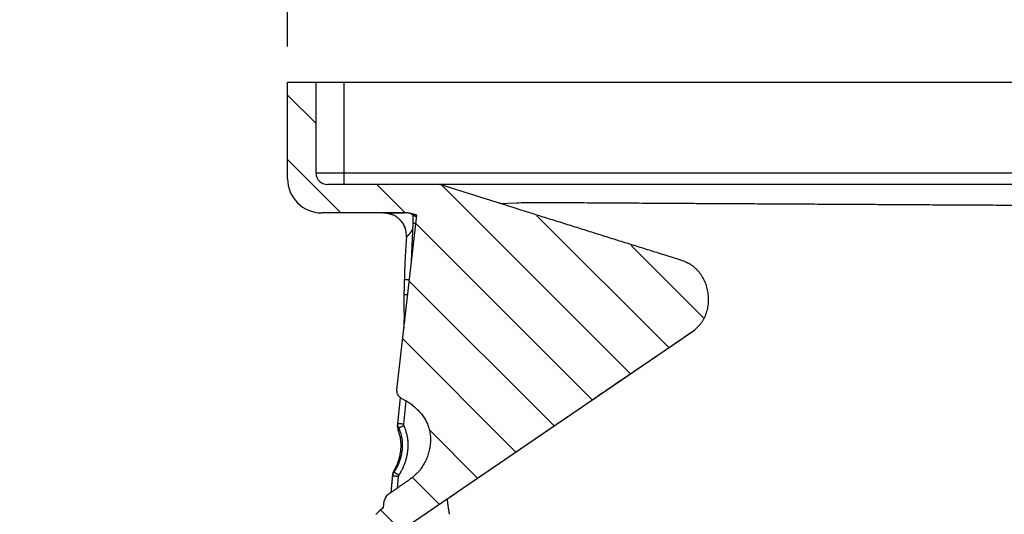
# Model space of a CAD drawing. Extents: x 22 to 2486, y 34 to 1748.
# Drawn here: x 161 to 334, y 1259 to 1346 of the extents above; entities that cross this region are included whole.
import ezdxf

# ---------------------------------------------------------------- set-up
doc = ezdxf.new("R2010")
doc.units = 0
doc.header["$LTSCALE"] = 6
doc.layers.get('Defpoints').update_dxf_attribs({"linetype": 'CONTINUOUS'})
doc.layers.add('AM_5', color=3, linetype='CONTINUOUS', lineweight=25)
for name, color, linetype in [('SCHRAFF', 6, 'CONTINUOUS'), ('SKIZZE', 1, 'CONTINUOUS'), ('V0L1', 7, 'CONTINUOUS')]:
    doc.layers.add(name, color=color, linetype=linetype)
doc.styles.add('BEMSTIL', font='simplex.shx', dxfattribs={"width": 0.8})
doc.dimstyles.new('BEMASS', dxfattribs={"dimscale": 10, "dimtxt": 3.5, "dimasz": 3.5, "dimexe": 1.25, "dimexo": 0.625, "dimtad": 1, "dimtxsty": 'BEMSTIL', "dimcen": 3, "dimclrd": 3, "dimclre": 3, "dimclrt": 3, "dimadec": 0, "dimazin": 0, "dimtfac": 0.875, "dimtmove": 0, "dimatfit": 3, "dimfxl": 1, "dimtolj": 1, "dimlwd": -1, "dimlwe": -1, "dimarcsym": 0})

# ---------------------------------------------------------------- blocks, each defined once
blk = doc.blocks.new('*X13')
at = {"layer": 'V0L1', "color": 7, "linetype": 'Continuous'}
for p, q in [((-524.73073, -151.37835), (-511.89626, -138.54388)), ((-529.96023, -167.92156), (-506.78449, -144.74582)), ((-535.3395, -184.61454), (-502.19506, -151.47009)), ((-528.617, -189.20575), (-497.60562, -158.19436)), ((-518.46049, -190.36294), (-493.01618, -164.91864)), ((-508.30397, -191.52013), (-488.42675, -171.64291)), ((-492.30534, -186.83521), (-483.83731, -178.36718)), ((-483.95783, -189.80141), (-479.24787, -185.09145)), ((-535.4851, -196.07385), (-530.48495, -191.07369)), ((-478.24327, -195.40056), (-474.65844, -191.81572)), ((-539.8524, -211.75485), (-530.4851, -202.38755)), ((-551.16611, -211.75485), (-546.16614, -206.75489))]:
    blk.add_line(p, q, dxfattribs=at)
blk = doc.blocks.new('*D18')
at = {"layer": 'AM_5', "color": 3, "transparency": 16777216}
for p, q in [((208.41, 1340.82), (208.41, 1467.07)), ((636.92, 1340.82), (636.92, 1467.07)), ((243.41, 1454.57), (601.92, 1454.57))]:
    blk.add_line(p, q, dxfattribs=at)
for points in [[(243.41, 1460.41), (243.41, 1448.74), (208.41, 1454.57)], [(601.92, 1460.41), (601.92, 1448.74), (636.92, 1454.57)]]:
    blk.add_solid(points, dxfattribs=at)
at = {"layer": 'Defpoints', "color": 0, "transparency": 16777216}
for p in [(636.92, 1454.57), (208.41, 1334.57), (636.92, 1334.57)]:
    blk.add_point(p, dxfattribs=at)
at = {"layer": 'AM_5', "color": 3, "transparency": 16777216, "insert": (422.66, 1481.66), "char_height": 35, "attachment_point": 5, "style": 'BEMSTIL'}
blk.add_mtext('\\A1;428,5', dxfattribs=at)

msp = doc.modelspace()

# ---------------------------------------------------------------- linework, layer by layer
at = {"layer": 'SKIZZE'}
for p, q in [((208.41, 1317.57), (208.41, 1334.57)), ((208.41, 1334.57), (213.41, 1334.57)), ((213.41, 1318.57), (213.41, 1334.57)), ((213.41, 1334.57), (218.33, 1334.57)), ((218.33, 1334.57), (631.02, 1334.57)), ((218.33, 1318.57), (218.33, 1334.57)), ((631.02, 1318.57), (218.33, 1318.57)), ((234.42, 1316.57), (215.41, 1316.57)), ((229.06, 1311.57), (214.41, 1311.57)), ((227.63, 1280.46), (231.13, 1311.14)), ((230.46, 1309.73), (230.51, 1311.17)), ((230.21, 1303.09), (230.46, 1309.73)), ((227.97, 1255.49), (279.62, 1290.73)), ((227.81, 1274.52), (228.26, 1279.06)), ((229.2, 1278.54), (228.79, 1274.42)), ((227.76, 1274.06), (227.81, 1274.52)), ((226.61, 1262.36), (226.93, 1265.67)), ((226.61, 1262.4), (226.9, 1265.31)), ((227.87, 1265.2), (227.67, 1263.15)), ((225.26, 1259.69), (225.41, 1260.94))]:
    msp.add_line(p, q, dxfattribs=at)
for points in [[(508.5, 1316.57, 0), (505.37, 1316.57)], [(517.92, 1316.57, 0), (514.78, 1316.57)], [(536.75, 1316.57, 0), (533.61, 1316.57)], [(335.93, 1316.57), (332.79, 1316.57), (329.65, 1316.57), (326.51, 1316.57), (323.38, 1316.57), (320.24, 1316.57), (317.1, 1316.57), (313.96, 1316.57), (310.83, 1316.57), (307.69, 1316.57), (304.55, 1316.57), (301.42, 1316.57), (298.28, 1316.57), (295.14, 1316.57), (292, 1316.57), (288.87, 1316.57), (285.73, 1316.57), (282.59, 1316.57), (279.46, 1316.57), (276.32, 1316.57), (273.18, 1316.57), (270.04, 1316.57), (266.91, 1316.57, 0), (263.77, 1316.57), (260.63, 1316.57, 0), (257.5, 1316.57, 0), (254.37, 1316.57, 0), (251.25, 1316.57, 0), (248.34, 1316.57, 0), (245.74, 1316.57, 0), (242.84, 1316.57, -0.000001), (239.03, 1316.57, -0.000001), (234.42, 1316.57, 0)], [(571.27, 1316.57, 0), (568.14, 1316.57)], [(577.55, 1316.57, 0), (574.41, 1316.57)], [(599.52, 1316.57, 0), (596.39, 1316.57)], [(615.22, 1316.57, 0), (612.08, 1316.57, 0), (608.94, 1316.57, 0), (605.8, 1316.57)], [(631.8, 1146.1, -0.000001), (631.8, 1150.84, 0), (631.81, 1155.58, 0), (631.81, 1160.32, 0.000001), (631.81, 1165.06, 0.000002)], [(419.99, 778.45, 0), (423.19, 774.76, -0.000044)], [(245.69, 1313.24), (248.68, 1313.35, -0.00474), (251.91, 1313.41, -0.005077), (255.36, 1313.4, -0.003487), (259.07, 1313.37, -0.000203), (263.07, 1313.35, 0.000686), (267.17, 1313.32, 0.000028), (271.24, 1313.3, -0.000179), (275.27, 1313.28, -0.000014), (279.31, 1313.25, 0.000042), (283.37, 1313.23, 0.000003), (287.42, 1313.21, -0.00001), (291.46, 1313.18, 0.000003), (295.51, 1313.16, 0.000008), (299.56, 1313.14, 0.000007), (303.61, 1313.11, 0.000008), (307.66, 1313.09, 0.000011), (311.71, 1313.07, 0.000013), (315.75, 1313.04, 0.000014), (319.8, 1313.02, 0.000016), (323.85, 1313, 0.000018), (327.9, 1312.98, 0.000017), (331.95, 1312.96, 0.000015), (335.99, 1312.93, 0.000014), (340.04, 1312.91, 0.000014), (344.09, 1312.89, 0.000015), (348.14, 1312.87, 0.000015), (352.19, 1312.85, 0.000015), (356.24, 1312.83, 0.000015)], [(218.33, 1318.57), (217.72, 1318.57), (217.12, 1318.57), (216.51, 1318.57), (215.92, 1318.57), (215.35, 1318.57), (214.85, 1318.57), (214.42, 1318.57), (214.04, 1318.57), (213.71, 1318.57), (213.41, 1318.57, 0)], [(218.36, 1316.57), (218.36, 1316.59, -0.193024), (218.35, 1316.63, -0.014962), (218.35, 1316.71, -0.005769), (218.34, 1316.83, -0.003604), (218.34, 1316.99, -0.001756), (218.34, 1317.16, -0.0007), (218.33, 1317.34, -0.001421), (218.33, 1317.6, -0.001655), (218.33, 1318.01, -0.000723), (218.33, 1318.57, -0.000363)], [(277.56, 1303.26), (274.95, 1304.07, -0.000047), (272.34, 1304.89, -0.000047), (269.73, 1305.7, -0.000047), (267.11, 1306.52, -0.000047), (264.5, 1307.34, -0.000045), (261.89, 1308.16, -0.000042), (259.3, 1308.97, -0.000046), (256.66, 1309.8, -0.000053), (253.97, 1310.64, -0.00004), (251.44, 1311.43, -0.000015), (249.15, 1312.15, -0.000054), (246.22, 1313.08, -0.000091), (241.69, 1314.5, -0.000044), (235.77, 1316.36, -0.000024)], [(225.3, 1311.57), (225.5, 1311.57, -0.000018), (225.7, 1311.57, -0.000027), (225.89, 1311.57, -0.000023), (226.06, 1311.57, -0.000002), (226.22, 1311.57, 0.000007), (226.37, 1311.57, 0.000001), (226.52, 1311.57, -0.000002), (226.65, 1311.57, 0), (226.77, 1311.57, 0.000001), (226.89, 1311.57, 0), (226.99, 1311.57, 0), (227.09, 1311.57), (227.18, 1311.57, 0), (227.27, 1311.57, 0), (227.35, 1311.57), (227.42, 1311.57, 0), (227.5, 1311.57, 0), (227.56, 1311.57, 0), (227.62, 1311.57, 0), (227.68, 1311.57, 0), (227.74, 1311.57, 0), (227.79, 1311.57, 0), (227.84, 1311.57, 0), (227.89, 1311.57, 0), (227.93, 1311.57, 0), (227.97, 1311.57, 0), (228.01, 1311.57, 0), (228.05, 1311.57, 0), (228.08, 1311.57, 0), (228.12, 1311.57, 0), (228.15, 1311.57, 0), (228.18, 1311.57, 0), (228.21, 1311.57, 0), (228.24, 1311.57, 0), (228.27, 1311.57, 0), (228.29, 1311.57, 0), (228.32, 1311.57, 0), (228.34, 1311.57, 0), (228.36, 1311.57, 0), (228.38, 1311.57, 0), (228.4, 1311.57, 0), (228.42, 1311.57, 0), (228.44, 1311.57, 0), (228.46, 1311.57, 0), (228.48, 1311.57, 0), (228.5, 1311.57, 0), (228.51, 1311.57, 0), (228.53, 1311.57, 0), (228.55, 1311.57, 0), (228.56, 1311.57, 0), (228.57, 1311.57, 0), (228.59, 1311.57, 0), (228.6, 1311.57, 0), (228.62, 1311.57, 0), (228.63, 1311.57, 0), (228.64, 1311.57, 0), (228.65, 1311.57, 0), (228.66, 1311.57, 0), (228.67, 1311.57, 0), (228.68, 1311.57, 0), (228.7, 1311.57, 0), (228.71, 1311.57, 0), (228.71, 1311.57, 0), (228.72, 1311.57, 0), (228.73, 1311.57, 0), (228.74, 1311.57, 0), (228.75, 1311.57, 0), (228.76, 1311.57, 0), (228.77, 1311.57, 0), (228.78, 1311.57, 0), (228.78, 1311.57, 0), (228.79, 1311.57, 0), (228.8, 1311.57, 0), (228.81, 1311.57, 0), (228.81, 1311.57, 0), (228.82, 1311.57, 0), (228.83, 1311.57, 0), (228.83, 1311.57, 0), (228.84, 1311.57, 0), (228.84, 1311.57, 0), (228.85, 1311.57, 0), (228.86, 1311.57, 0), (228.86, 1311.57, 0), (228.87, 1311.57, 0), (228.87, 1311.57, 0), (228.88, 1311.57, 0), (228.88, 1311.57, 0), (228.89, 1311.57, 0.000001), (228.89, 1311.57, 0), (228.9, 1311.57, -0.000002), (228.9, 1311.57, 0.000001), (228.91, 1311.57, 0.000009), (228.91, 1311.57, 0.000017), (228.91, 1311.57, 0.000026), (228.92, 1311.57, 0.00005), (228.92, 1311.57, 0.00009), (228.93, 1311.57, 0.000073), (228.93, 1311.57, 0.000002), (228.93, 1311.57, 0.000154), (228.94, 1311.57, 0.000357), (228.94, 1311.57, 0.000194), (228.95, 1311.57, 0.000103)], [(229.29, 1307.31), (229.3, 1307.54, 0.01487), (229.29, 1307.77, 0.015057), (229.27, 1308.01, 0.014924), (229.24, 1308.24, 0.014675), (229.2, 1308.47, 0.014569), (229.14, 1308.7, 0.014526), (229.06, 1308.92, 0.014552), (228.98, 1309.14, 0.014669), (228.88, 1309.35, 0.014697), (228.77, 1309.56, 0.014618), (228.65, 1309.76, 0.014565), (228.52, 1309.95, 0.014517), (228.37, 1310.13, 0.014472), (228.22, 1310.31, 0.014431), (228.05, 1310.47, 0.014572), (227.88, 1310.63, 0.014884), (227.69, 1310.78, 0.01455), (227.5, 1310.91, 0.013723), (227.31, 1311.03, 0.015002), (227.1, 1311.14, 0.017598), (226.88, 1311.24, 0.013371), (226.67, 1311.33, 0.004624), (226.48, 1311.4, 0.018617), (226.22, 1311.46, 0.032685), (225.82, 1311.52, 0.016061), (225.3, 1311.57, 0.008416)], [(225.47, 1311.57), (225.48, 1311.57, 0.042822), (225.49, 1311.57, 0.00607), (225.5, 1311.57, 0.001473), (225.53, 1311.57, -0.000753), (225.55, 1311.57, -0.001424), (225.59, 1311.56, -0.001781), (225.62, 1311.56, -0.002009), (225.67, 1311.56, -0.002358), (225.71, 1311.55, -0.002543), (225.76, 1311.55, -0.002804), (225.81, 1311.54, -0.003072), (225.87, 1311.53, -0.003482), (225.92, 1311.52, -0.003464), (225.98, 1311.51, -0.003253), (226.04, 1311.5, -0.004029), (226.11, 1311.49, -0.005485), (226.18, 1311.47, -0.003825), (226.25, 1311.45, -0.0004), (226.31, 1311.44, -0.006562), (226.4, 1311.41, -0.011866), (226.53, 1311.37, -0.005314), (226.71, 1311.31, -0.002577)], [(230.15, 1311.42), (230.06, 1311.45, 0.005807), (229.97, 1311.47, 0.005307), (229.88, 1311.49, 0.005814), (229.79, 1311.5, 0.006969), (229.7, 1311.52, 0.005313), (229.61, 1311.53, 0.001854), (229.53, 1311.55, 0.007457), (229.43, 1311.56, 0.012833), (229.27, 1311.56, 0.006293), (229.06, 1311.57, 0.003335)], [(230.15, 1311.42), (230.15, 1311.42, 0.426846), (230.15, 1311.42, 0.005324), (230.15, 1311.42, 0.001206), (230.15, 1311.42, -0.000209), (230.15, 1311.42, -0.000561), (230.16, 1311.42, -0.000691), (230.16, 1311.42, -0.000733), (230.16, 1311.42, -0.000803), (230.16, 1311.41, -0.000795), (230.16, 1311.41, -0.000803), (230.17, 1311.41, -0.000802), (230.17, 1311.41, -0.000844), (230.17, 1311.41, -0.000768), (230.18, 1311.4, -0.000646), (230.18, 1311.4, -0.000519), (230.19, 1311.4, -0.000389), (230.19, 1311.39, -0.000811), (230.2, 1311.39, -0.001717), (230.2, 1311.39, -0.002195), (230.21, 1311.38, -0.002548), (230.22, 1311.38, -0.0027), (230.23, 1311.37, -0.002861), (230.23, 1311.36, -0.0029), (230.24, 1311.36, -0.00299), (230.25, 1311.35, -0.002841), (230.26, 1311.34, -0.002642), (230.27, 1311.33, -0.002758), (230.29, 1311.32, -0.003183), (230.3, 1311.31, -0.003219), (230.31, 1311.3, -0.003238), (230.32, 1311.29, -0.005501), (230.34, 1311.27, -0.008853), (230.36, 1311.25, -0.004286), (230.37, 1311.24, 0.004912), (230.39, 1311.22, -0.010371), (230.41, 1311.19, -0.021895), (230.45, 1311.14, -0.007848), (230.51, 1311.06, -0.003176)], [(231.13, 1311.14), (231.07, 1311.16, -0.000002), (231.01, 1311.18, -0.000002), (230.94, 1311.2, -0.000002), (230.88, 1311.21, -0.000002), (230.82, 1311.23, -0.000002), (230.76, 1311.25, -0.000002), (230.7, 1311.27, -0.000002), (230.64, 1311.28, -0.000003), (230.58, 1311.3, -0.000003), (230.52, 1311.32, -0.000001), (230.46, 1311.33, -0.000004), (230.39, 1311.35, -0.000008), (230.29, 1311.38, -0.000004), (230.15, 1311.42, -0.000002)], [(230.51, 1311.17), (230.51, 1311.17, -0.652255), (230.52, 1311.16, -0.01873), (230.52, 1311.16, -0.005098), (230.54, 1311.15, -0.001749), (230.55, 1311.15, -0.000607), (230.57, 1311.14, -0.000073), (230.6, 1311.13, 0.000234), (230.62, 1311.12, 0.000494), (230.65, 1311.1, 0.000653), (230.68, 1311.09, 0.000841), (230.71, 1311.08, 0.000918), (230.75, 1311.06, 0.000864), (230.79, 1311.04, 0.000657), (230.82, 1311.03, 0.000551), (230.86, 1311.01, 0.000069), (230.91, 1310.99, -0.000647), (230.99, 1310.96, -0.000317), (231.1, 1310.91, -0.00012)], [(227.99, 1310.46), (228.06, 1310.41, -0.017182), (228.13, 1310.36, -0.017824), (228.2, 1310.3, -0.016411), (228.26, 1310.24, -0.012915), (228.32, 1310.17, -0.010183), (228.38, 1310.1, -0.007726), (228.44, 1310.03, -0.006361), (228.5, 1309.96, -0.005816), (228.55, 1309.88, -0.005676), (228.6, 1309.8, -0.005731), (228.65, 1309.73, -0.005794), (228.7, 1309.65, -0.00588), (228.75, 1309.57, -0.00571), (228.8, 1309.49, -0.005334), (228.84, 1309.41, -0.005871), (228.88, 1309.32, -0.006978), (228.92, 1309.24, -0.00531), (228.96, 1309.16, -0.001848), (228.99, 1309.08, -0.007453), (229.03, 1308.99, -0.01283), (229.08, 1308.84, -0.006281), (229.14, 1308.64, -0.003328)], [(230.42, 1308.83), (230.4, 1308.79, -0.00302), (230.38, 1308.74, -0.002826), (230.36, 1308.7, -0.002782), (230.34, 1308.66, -0.002902), (230.32, 1308.62, -0.002949), (230.3, 1308.57, -0.002979), (230.27, 1308.53, -0.002996), (230.25, 1308.49, -0.003045), (230.22, 1308.44, -0.003056), (230.19, 1308.4, -0.003073), (230.17, 1308.35, -0.003123), (230.14, 1308.3, -0.003249), (230.11, 1308.26, -0.003275), (230.07, 1308.21, -0.003263), (230.04, 1308.16, -0.003243), (230.01, 1308.11, -0.003246), (229.97, 1308.06, -0.003219), (229.93, 1308.01, -0.003196), (229.9, 1307.96, -0.003217), (229.86, 1307.91, -0.003299), (229.82, 1307.86, -0.003179), (229.78, 1307.81, -0.002948), (229.73, 1307.76, -0.003298), (229.69, 1307.71, -0.004006), (229.64, 1307.66, -0.002948), (229.6, 1307.61, -0.000836), (229.55, 1307.57, -0.004332), (229.5, 1307.51, -0.007478), (229.41, 1307.42, -0.003521), (229.29, 1307.31, -0.001807)], [(230.96, 1309.7), (230.89, 1309.71, -0.000115), (230.81, 1309.71, -0.000123), (230.75, 1309.71, -0.000151), (230.69, 1309.71, -0.000214), (230.63, 1309.72, -0.000224), (230.58, 1309.72, -0.000127), (230.54, 1309.72, -0.000417), (230.51, 1309.72, -0.00141), (230.48, 1309.72, -0.002074), (230.46, 1309.73, -0.00258)], [(229.29, 1307.31), (229.26, 1306.84, 0.000564), (229.23, 1306.37, 0.00056), (229.2, 1305.9, 0.000566), (229.17, 1305.44, 0.000578), (229.14, 1304.97, 0.000563), (229.12, 1304.5, 0.000526), (229.09, 1304.04, 0.000581), (229.07, 1303.57, 0.000694), (229.05, 1303.09, 0.000527), (229.03, 1302.64, 0.000182), (229.01, 1302.24, 0.000744), (228.99, 1301.71, 0.001282), (228.96, 1300.91, 0.000628), (228.93, 1299.85, 0.000333)], [(229.27, 1307.3), (229.27, 1307.3, 0.276135), (229.27, 1307.3, 0.116764), (229.27, 1307.3, 0.04358), (229.28, 1307.3, 0.028312), (229.28, 1307.3, 0.019185), (229.28, 1307.3, 0.011352), (229.28, 1307.3, 0.00753), (229.28, 1307.3, 0.00585), (229.28, 1307.3, 0.004572), (229.28, 1307.3, 0.003498), (229.28, 1307.3, 0.002789), (229.28, 1307.3, 0.002272), (229.28, 1307.31, 0.001854), (229.28, 1307.31, 0.001481), (229.28, 1307.31, 0.001256), (229.28, 1307.31, 0.001038), (229.28, 1307.31, 0.000775), (229.28, 1307.31, 0.000583), (229.28, 1307.31, 0.000479), (229.28, 1307.31, 0.000037), (229.29, 1307.31, -0.000038), (229.29, 1307.31, 0.000029)], [(229.27, 1307.31), (229.27, 1307.31, 0.00008), (229.27, 1307.31, 0.000056), (229.27, 1307.31, 0.00008), (229.27, 1307.31, 0.000155), (229.27, 1307.31, 0.000193), (229.27, 1307.31, 0.000205), (229.27, 1307.31, 0.00029), (229.27, 1307.31, 0.000442), (229.27, 1307.31, 0.000337), (229.27, 1307.31, 0.000039), (229.27, 1307.31, 0.00062), (229.27, 1307.31, 0.001253), (229.27, 1307.3, 0.000619), (229.27, 1307.3, 0.000316)], [(229.28, 1307.31), (229.28, 1307.3, 0.000758), (229.28, 1307.3, 0.000563), (229.28, 1307.29, 0.000754), (229.28, 1307.29, 0.001375), (229.28, 1307.29, 0.001679), (229.28, 1307.28, 0.001779), (229.28, 1307.28, 0.00249), (229.28, 1307.28, 0.003767), (229.28, 1307.27, 0.002881), (229.28, 1307.27, 0.000353), (229.28, 1307.27, 0.005274), (229.28, 1307.26, 0.010666), (229.28, 1307.26, 0.005279), (229.28, 1307.25, 0.0027)], [(279.62, 1290.73), (280.02, 1291.03, 0.019128), (280.39, 1291.36, 0.019728), (280.73, 1291.71, 0.019826), (281.05, 1292.08, 0.019582), (281.33, 1292.48, 0.019449), (281.58, 1292.91, 0.019278), (281.81, 1293.35, 0.018773), (282, 1293.82, 0.01835), (282.15, 1294.29, 0.017994), (282.27, 1294.78, 0.017387), (282.36, 1295.27, 0.016949), (282.41, 1295.77, 0.016535), (282.43, 1296.27, 0.016206), (282.42, 1296.77, 0.015912), (282.38, 1297.27, 0.015801), (282.3, 1297.76, 0.015815), (282.19, 1298.25, 0.015615), (282.06, 1298.73, 0.015351), (281.9, 1299.19, 0.015674), (281.71, 1299.64, 0.016255), (281.49, 1300.07, 0.01611), (281.25, 1300.48, 0.015311), (280.98, 1300.87, 0.01726), (280.69, 1301.24, 0.021205), (280.36, 1301.59, 0.016301), (280.04, 1301.91, 0.005156), (279.73, 1302.18, 0.023784), (279.29, 1302.47, 0.04263), (278.56, 1302.83, 0.020503), (277.56, 1303.26, 0.010523)], [(228.93, 1299.85), (228.92, 1299.69, 0.000196), (228.92, 1299.53, 0.000195), (228.91, 1299.37, 0.000196), (228.91, 1299.2, 0.000201), (228.9, 1299.04, 0.000195), (228.9, 1298.88, 0.000182), (228.9, 1298.72, 0.000201), (228.89, 1298.55, 0.00024), (228.89, 1298.38, 0.000182), (228.88, 1298.23, 0.000062), (228.88, 1298.08, 0.000258), (228.88, 1297.9, 0.000444), (228.87, 1297.62, 0.000217), (228.87, 1297.25, 0.000115)], [(228.93, 1299.85), (229, 1299.85, -0.000003), (229.08, 1299.85, -0.000002), (229.15, 1299.85, -0.000003), (229.23, 1299.85, -0.000003), (229.31, 1299.84, -0.000002), (229.38, 1299.84, -0.000001), (229.45, 1299.84, -0.000003), (229.53, 1299.84, -0.000006), (229.67, 1299.83, -0.000003), (229.84, 1299.83, -0.000001)], [(228.87, 1297.25), (228.86, 1296.95, 0.000761), (228.86, 1296.65, 0.000661), (228.85, 1296.35, 0.000759), (228.85, 1296.05, 0.001075), (228.85, 1295.75, 0.001215), (228.85, 1295.45, 0.001239), (228.85, 1295.15, 0.001629), (228.86, 1294.84, 0.002339), (228.87, 1294.53, 0.001786), (228.87, 1294.24, 0.000298), (228.88, 1293.98, 0.003122), (228.9, 1293.64, 0.006176), (228.94, 1293.12, 0.003062), (229, 1292.44, 0.001577)], [(228.87, 1297.25), (228.92, 1297.25, 0.000005), (228.98, 1297.24, 0.000004), (229.03, 1297.24, 0.000005), (229.09, 1297.24, 0.000006), (229.15, 1297.23, 0.000004), (229.2, 1297.23, 0.000001), (229.25, 1297.23, 0.000006), (229.32, 1297.23, 0.00001), (229.41, 1297.22, 0.000005), (229.54, 1297.21, 0.000003)], [(228.96, 1293.72), (228.94, 1293.56, 0.003536), (228.92, 1293.4, 0.003721), (228.91, 1293.24, 0.003723), (228.9, 1293.09, 0.003468), (228.88, 1292.93, 0.003202), (228.88, 1292.78, 0.002893), (228.87, 1292.63, 0.002863), (228.86, 1292.47, 0.002874), (228.86, 1292.32, 0.002198), (228.86, 1292.17, 0.001248), (228.86, 1292.04, 0.002217), (228.86, 1291.88, 0.002582), (228.86, 1291.62, 0.001196), (228.87, 1291.29, 0.000707)], [(232.67, 1258.66), (232.67, 1258.66, 0.010294), (232.67, 1258.67, 0.001664), (232.68, 1258.67, 0.000443), (232.68, 1258.67, -0.000173), (232.68, 1258.67, -0.000235), (232.68, 1258.67, -0.00016), (232.68, 1258.67, -0.00014), (232.69, 1258.67, -0.000155), (232.69, 1258.68, -0.000152), (232.69, 1258.68, -0.00015), (232.7, 1258.68, -0.000145), (232.7, 1258.68, -0.000146), (232.7, 1258.69, -0.000142), (232.71, 1258.69, -0.000142), (232.72, 1258.7, -0.000138), (232.72, 1258.7, -0.000138), (232.73, 1258.7, -0.000134), (232.74, 1258.71, -0.000133), (232.74, 1258.72, -0.00013), (232.75, 1258.72, -0.000131), (232.76, 1258.73, -0.000128), (232.77, 1258.73, -0.000127), (232.78, 1258.74, -0.000123), (232.79, 1258.75, -0.00012), (232.8, 1258.76, -0.000116), (232.82, 1258.77, -0.000114), (232.83, 1258.77, -0.000113), (232.84, 1258.78, -0.000115), (232.86, 1258.79, -0.000114), (232.87, 1258.8, -0.000114), (232.89, 1258.82, -0.000112), (232.9, 1258.83, -0.000111), (232.92, 1258.84, -0.000107), (232.94, 1258.85, -0.000105), (232.96, 1258.87, -0.000102), (232.98, 1258.88, -0.0001), (233, 1258.9, -0.000097), (233.02, 1258.91, -0.000096), (233.05, 1258.93, -0.000092), (233.07, 1258.95, -0.00009), (233.1, 1258.97, -0.000087), (233.13, 1258.98, -0.000085), (233.16, 1259.01, -0.000081), (233.19, 1259.03, -0.000077), (233.22, 1259.05, -0.000076), (233.25, 1259.07, -0.000079), (233.29, 1259.1, -0.00008), (233.33, 1259.12, -0.000083), (233.37, 1259.15, -0.000083), (233.41, 1259.18, -0.000083), (233.45, 1259.21, -0.00008), (233.5, 1259.24, -0.000078), (233.55, 1259.28, -0.000075), (233.6, 1259.31, -0.000072), (233.66, 1259.35, -0.000068), (233.72, 1259.39, -0.000064), (233.78, 1259.44, -0.000059), (233.85, 1259.48, -0.000055), (233.92, 1259.53, -0.000051), (233.99, 1259.58, -0.000048), (234.07, 1259.64, -0.000045), (234.16, 1259.69, -0.000042), (234.24, 1259.75, -0.000039), (234.33, 1259.82, -0.000038), (234.43, 1259.88, -0.000041), (234.53, 1259.95, -0.000049), (234.65, 1260.03, -0.000051), (234.77, 1260.11, -0.000053), (234.9, 1260.2, -0.000051), (235.04, 1260.3, -0.000049), (235.2, 1260.41, -0.000046), (235.37, 1260.53, -0.000043), (235.56, 1260.66, -0.000039), (235.76, 1260.8, -0.000036), (235.99, 1260.95, -0.000032), (236.24, 1261.12, -0.000029), (236.51, 1261.3, -0.000025), (236.8, 1261.5, -0.000022), (237.11, 1261.71, -0.000018), (237.44, 1261.94, -0.000016), (237.78, 1262.18, -0.000014), (238.15, 1262.43, -0.000013), (238.53, 1262.69, -0.000012), (238.93, 1262.96, -0.000011), (239.34, 1263.24, -0.00001), (239.76, 1263.53, -0.00001), (240.2, 1263.83, -0.000009), (240.65, 1264.13, -0.000009), (241.1, 1264.45, -0.000008), (241.57, 1264.76, -0.000008), (242.05, 1265.09, -0.000007), (242.53, 1265.42, -0.000006), (243.02, 1265.75, -0.000005), (243.51, 1266.09, -0.000005), (244.01, 1266.43, -0.000004), (244.51, 1266.77, -0.000004), (245.02, 1267.12, -0.000003), (245.53, 1267.47, -0.000003), (246.04, 1267.82, -0.000002), (246.56, 1268.17, -0.000002), (247.07, 1268.52, -0.000001), (247.58, 1268.87, -0.000001), (248.09, 1269.22, -0.000001), (248.61, 1269.57, -0.000001), (249.12, 1269.92, -0.000001), (249.63, 1270.27, -0.000001), (250.15, 1270.62, -0.000001), (250.66, 1270.97, -0.000001), (251.17, 1271.32, -0.000001), (251.69, 1271.67, -0.000001), (252.2, 1272.02, -0.000001), (252.71, 1272.37, -0.000001), (253.23, 1272.72, -0.000001), (253.74, 1273.07, -0.000001), (254.26, 1273.43, -0.000001), (254.78, 1273.78, -0.000001), (255.29, 1274.13, -0.000001), (255.81, 1274.48, -0.000001), (256.33, 1274.84, 0), (256.84, 1275.19, 0), (257.36, 1275.54, 0), (257.88, 1275.9, 0), (258.39, 1276.25, 0), (258.91, 1276.6, 0), (259.43, 1276.95, 0), (259.95, 1277.31, 0), (260.46, 1277.66, 0), (260.98, 1278.01, 0), (261.5, 1278.37, 0), (262.01, 1278.72, 0), (262.53, 1279.07, 0), (263.05, 1279.43, 0), (263.57, 1279.78, 0), (264.08, 1280.13, 0), (264.6, 1280.49, 0), (265.12, 1280.84, 0), (265.64, 1281.19, 0), (266.15, 1281.55, 0), (266.67, 1281.9, 0), (267.19, 1282.25, 0), (267.71, 1282.61, 0), (268.23, 1282.96, 0), (268.74, 1283.31, 0), (269.26, 1283.67, 0), (269.78, 1284.02, 0), (270.3, 1284.37, 0), (270.81, 1284.73, 0), (271.33, 1285.08, 0), (271.85, 1285.43, 0), (272.37, 1285.79, 0), (272.88, 1286.14, 0), (273.4, 1286.49, 0), (273.92, 1286.85, 0), (274.44, 1287.2, 0), (274.95, 1287.55, 0), (275.47, 1287.91, 0), (276.01, 1288.27, 0), (276.51, 1288.61, -0.000001), (276.96, 1288.92, 0), (277.55, 1289.32, 0.000003), (278.44, 1289.93, 0.000002), (279.62, 1290.73, 0.000001)], [(228.44, 1278.95), (228.32, 1279.02, -0.026311), (228.2, 1279.11, -0.023479), (228.08, 1279.21, -0.024676), (227.98, 1279.32, -0.030318), (227.88, 1279.45, -0.024466), (227.8, 1279.58, -0.011001), (227.73, 1279.7, -0.032248), (227.68, 1279.87, -0.055042), (227.65, 1280.12, -0.028446), (227.63, 1280.46, -0.01511)], [(228.44, 1278.95), (228.81, 1278.76, -0.008939), (229.18, 1278.55, -0.008737), (229.53, 1278.33, -0.008877), (229.88, 1278.1, -0.009417), (230.23, 1277.85, -0.009774), (230.56, 1277.59, -0.010051), (230.88, 1277.31, -0.010291), (231.2, 1277.01, -0.010624), (231.5, 1276.7, -0.011081), (231.79, 1276.38, -0.012242), (232.06, 1276.05, -0.013211), (232.3, 1275.71, -0.013506), (232.53, 1275.37, -0.013833), (232.73, 1275.01, -0.014277), (232.91, 1274.65, -0.014594), (233.06, 1274.27, -0.014769), (233.2, 1273.89, -0.014851), (233.31, 1273.5, -0.014869), (233.4, 1273.09, -0.014736), (233.46, 1272.68, -0.014521), (233.51, 1272.26, -0.014235), (233.52, 1271.84, -0.013888), (233.52, 1271.4, -0.013407), (233.49, 1270.95, -0.01327), (233.44, 1270.51, -0.013109), (233.36, 1270.06, -0.012724), (233.26, 1269.62, -0.012618), (233.14, 1269.19, -0.012737), (233, 1268.76, -0.012365), (232.84, 1268.33, -0.011606), (232.65, 1267.92, -0.012823), (232.45, 1267.52, -0.015452), (232.21, 1267.12, -0.012092), (231.98, 1266.75, -0.004586), (231.75, 1266.42, -0.017465), (231.43, 1266.05, -0.031491), (230.9, 1265.54, -0.016384), (230.18, 1264.91, -0.008803)], [(227.95, 1273.74), (227.93, 1273.78, -0.008503), (227.91, 1273.83, -0.008507), (227.89, 1273.88, -0.008553), (227.87, 1273.92, -0.008645), (227.86, 1273.97, -0.00837), (227.85, 1274.02, -0.007799), (227.84, 1274.07, -0.008569), (227.83, 1274.12, -0.01019), (227.82, 1274.17, -0.007751), (227.81, 1274.22, -0.002662), (227.81, 1274.26, -0.010916), (227.8, 1274.32, -0.01897), (227.81, 1274.4, -0.009308), (227.81, 1274.52, -0.004917)], [(228.79, 1274.42), (228.67, 1274.43, -0.00016), (228.55, 1274.44, -0.000145), (228.43, 1274.45, -0.000158), (228.31, 1274.46, -0.000222), (228.2, 1274.48, -0.000222), (228.1, 1274.49, -0.000131), (228.01, 1274.5, -0.000389), (227.94, 1274.5, -0.001236), (227.87, 1274.51, -0.001802), (227.81, 1274.52, -0.002152)], [(228.83, 1274.15), (228.73, 1274.1, 0.000135), (228.63, 1274.05, 0.000123), (228.53, 1274.01, 0.000134), (228.43, 1273.96, 0.000184), (228.33, 1273.91, 0.000176), (228.24, 1273.87, 0.000097), (228.17, 1273.84, 0.000293), (228.09, 1273.81, 0.000822), (228.02, 1273.77, 0.0009), (227.95, 1273.74, 0.000799)], [(228.83, 1274.15), (228.96, 1273.85, -0.01015), (229.08, 1273.54, -0.01022), (229.18, 1273.23, -0.010174), (229.27, 1272.92, -0.010077), (229.35, 1272.6, -0.010045), (229.42, 1272.28, -0.010054), (229.47, 1271.96, -0.010005), (229.51, 1271.64, -0.009885), (229.54, 1271.32, -0.009702), (229.56, 1270.99, -0.009406), (229.56, 1270.66, -0.009178), (229.55, 1270.34, -0.008963), (229.53, 1270.01, -0.008748), (229.5, 1269.69, -0.008492), (229.45, 1269.37, -0.008435), (229.4, 1269.04, -0.008513), (229.33, 1268.72, -0.008214), (229.26, 1268.41, -0.007617), (229.18, 1268.1, -0.008338), (229.08, 1267.78, -0.009887), (228.97, 1267.46, -0.007469), (228.86, 1267.17, -0.002443), (228.75, 1266.9, -0.01062), (228.6, 1266.57, -0.018728), (228.33, 1266.08, -0.009196), (227.96, 1265.44, -0.004838)], [(228.79, 1274.42), (228.79, 1274.4, 0.008182), (228.79, 1274.38, 0.008154), (228.79, 1274.36, 0.008193), (228.79, 1274.35, 0.008304), (228.79, 1274.33, 0.008048), (228.79, 1274.31, 0.007503), (228.79, 1274.3, 0.008269), (228.79, 1274.28, 0.009876), (228.8, 1274.26, 0.007506), (228.8, 1274.24, 0.002533), (228.8, 1274.23, 0.010644), (228.81, 1274.21, 0.018589), (228.82, 1274.18, 0.009122), (228.83, 1274.15, 0.004811)], [(227.95, 1273.74), (228.06, 1273.48, -0.010193), (228.16, 1273.21, -0.010233), (228.25, 1272.94, -0.010193), (228.33, 1272.67, -0.010128), (228.4, 1272.39, -0.010104), (228.46, 1272.11, -0.010107), (228.51, 1271.83, -0.010045), (228.54, 1271.54, -0.009915), (228.57, 1271.25, -0.00972), (228.58, 1270.96, -0.009426), (228.58, 1270.68, -0.009195), (228.57, 1270.39, -0.008982), (228.56, 1270.1, -0.008763), (228.53, 1269.81, -0.008511), (228.49, 1269.52, -0.008438), (228.44, 1269.23, -0.008499), (228.38, 1268.94, -0.00819), (228.31, 1268.65, -0.007598), (228.24, 1268.37, -0.008328), (228.15, 1268.09, -0.009899), (228.05, 1267.81, -0.007514), (227.95, 1267.54, -0.002533), (227.86, 1267.3, -0.010639), (227.71, 1267, -0.018672), (227.47, 1266.56, -0.009205), (227.14, 1265.98, -0.004862)], [(227.14, 1266.29), (227.27, 1266.52, 0.007537), (227.39, 1266.75, 0.007555), (227.51, 1266.99, 0.007506), (227.62, 1267.23, 0.007422), (227.72, 1267.47, 0.007371), (227.82, 1267.72, 0.007335), (227.9, 1267.97, 0.007315), (227.98, 1268.22, 0.00731), (228.06, 1268.48, 0.00732), (228.12, 1268.73, 0.007345), (228.18, 1268.99, 0.007389), (228.23, 1269.25, 0.007456), (228.27, 1269.51, 0.0075), (228.31, 1269.77, 0.007532), (228.33, 1270.04, 0.007714), (228.35, 1270.3, 0.008049), (228.36, 1270.56, 0.00797), (228.36, 1270.82, 0.007586), (228.35, 1271.08, 0.008599), (228.33, 1271.34, 0.010575), (228.3, 1271.61, 0.008163), (228.27, 1271.86, 0.002834), (228.24, 1272.08, 0.011701), (228.17, 1272.36, 0.020341), (228.05, 1272.79, 0.00999), (227.87, 1273.35, 0.005283)], [(227.76, 1274.06), (227.76, 1274.01, 0.007705), (227.76, 1273.97, 0.007673), (227.76, 1273.92, 0.007713), (227.76, 1273.88, 0.007825), (227.76, 1273.83, 0.007582), (227.76, 1273.79, 0.007066), (227.77, 1273.74, 0.007781), (227.77, 1273.7, 0.009276), (227.78, 1273.65, 0.007037), (227.79, 1273.61, 0.002382), (227.8, 1273.57, 0.009948), (227.81, 1273.52, 0.017256), (227.84, 1273.44, 0.00843), (227.87, 1273.35, 0.004443)], [(227.86, 1273.34), (227.86, 1273.34, 0.221949), (227.86, 1273.34, 0.038964), (227.86, 1273.34, 0.016368), (227.86, 1273.34, 0.009397), (227.86, 1273.34, 0.004141), (227.86, 1273.34, 0.001199), (227.87, 1273.35, 0.003679), (227.87, 1273.35, 0.003631), (227.87, 1273.35, 0.001218), (227.87, 1273.35, 0.000559)], [(227.87, 1273.35), (227.88, 1273.37, -0.000186), (227.88, 1273.4, -0.00019), (227.89, 1273.42, -0.000192), (227.89, 1273.45, -0.000191), (227.9, 1273.47, -0.000183), (227.9, 1273.5, -0.000171), (227.9, 1273.52, -0.000183), (227.91, 1273.55, -0.00021), (227.91, 1273.57, -0.000162), (227.92, 1273.6, -0.000066), (227.92, 1273.62, -0.000214), (227.93, 1273.64, -0.000352), (227.94, 1273.68, -0.000175), (227.95, 1273.74, -0.000095)], [(226.9, 1265.31), (226.9, 1265.33, -0.00137), (226.9, 1265.35, -0.000937), (226.9, 1265.37, -0.001132), (226.91, 1265.4, -0.001781), (226.91, 1265.42, -0.001814), (226.91, 1265.45, -0.00162), (226.92, 1265.48, -0.001883), (226.92, 1265.52, -0.002234), (226.93, 1265.56, -0.001319), (226.94, 1265.6, -0.000139), (226.94, 1265.64, -0.002004), (226.95, 1265.71, -0.002587), (226.97, 1265.82, -0.000903), (227, 1265.99, -0.000401)], [(226.9, 1265.31), (226.9, 1265.35, -0.007704), (226.91, 1265.4, -0.007673), (226.92, 1265.44, -0.007711), (226.93, 1265.48, -0.007817), (226.94, 1265.53, -0.007572), (226.95, 1265.57, -0.007056), (226.96, 1265.62, -0.007768), (226.98, 1265.66, -0.009259), (226.99, 1265.7, -0.007028), (227.01, 1265.74, -0.002383), (227.03, 1265.78, -0.009935), (227.05, 1265.83, -0.017254), (227.09, 1265.9, -0.008441), (227.14, 1265.98, -0.004452)], [(227.14, 1266.29), (227.12, 1266.25, 0.005042), (227.1, 1266.21, 0.005691), (227.08, 1266.18, 0.005545), (227.06, 1266.15, 0.004684), (227.05, 1266.11, 0.004302), (227.03, 1266.08, 0.004074), (227.02, 1266.05, 0.004109), (227.01, 1266.03, 0.004433), (227, 1266.01, 0.004803), (226.99, 1265.99, 0.003553), (226.99, 1265.97, 0.007979), (226.99, 1265.96, 0.097236), (226.99, 1265.97, 0.144541), (227, 1265.99, 0.012006)], [(227.14, 1266.29), (227.14, 1266.29, -0.23658), (227.14, 1266.29, -0.091233), (227.14, 1266.29, -0.042288), (227.14, 1266.29, -0.024475), (227.14, 1266.29, -0.010646), (227.14, 1266.29, -0.003018), (227.14, 1266.29, -0.009425), (227.14, 1266.29, -0.009164), (227.14, 1266.29, -0.003031), (227.14, 1266.29, -0.001381)], [(227.14, 1265.98), (227.14, 1266, -0.000301), (227.14, 1266.02, -0.000291), (227.14, 1266.04, -0.000289), (227.14, 1266.06, -0.000293), (227.14, 1266.07, -0.000281), (227.14, 1266.09, -0.000259), (227.14, 1266.11, -0.000284), (227.14, 1266.13, -0.000335), (227.14, 1266.15, -0.000248), (227.14, 1266.17, -0.000081), (227.14, 1266.18, -0.000349), (227.14, 1266.21, -0.000584), (227.14, 1266.24, -0.000276), (227.14, 1266.29, -0.000143)], [(227.96, 1265.44), (227.86, 1265.5, -0.000386), (227.77, 1265.56, -0.00035), (227.67, 1265.63, -0.000382), (227.57, 1265.69, -0.000526), (227.48, 1265.75, -0.00051), (227.4, 1265.8, -0.000285), (227.33, 1265.85, -0.000859), (227.27, 1265.9, -0.002479), (227.2, 1265.94, -0.002891), (227.14, 1265.98, -0.002721)], [(230.18, 1264.91), (229.92, 1264.73, -0.000066), (229.66, 1264.54, -0.000066), (229.41, 1264.36, -0.000066), (229.15, 1264.18, -0.000068), (228.89, 1264, -0.000066), (228.63, 1263.82, -0.000061), (228.37, 1263.64, -0.000067), (228.11, 1263.45, -0.00008), (227.85, 1263.27, -0.000061), (227.59, 1263.09, -0.000021), (227.37, 1262.93, -0.000085), (227.08, 1262.73, -0.000146), (226.63, 1262.42, -0.000071), (226.04, 1262.01, -0.000038)], [(227.87, 1265.2), (227.76, 1265.22, -0.000163), (227.63, 1265.23, -0.000147), (227.51, 1265.24, -0.000161), (227.4, 1265.25, -0.000226), (227.28, 1265.26, -0.000226), (227.18, 1265.27, -0.000134), (227.1, 1265.28, -0.000396), (227.02, 1265.29, -0.001259), (226.96, 1265.3, -0.001836), (226.9, 1265.31, -0.002193)], [(227.96, 1265.44), (227.95, 1265.42, 0.007594), (227.94, 1265.41, 0.00757), (227.93, 1265.4, 0.007601), (227.93, 1265.38, 0.007687), (227.92, 1265.37, 0.007437), (227.91, 1265.35, 0.006923), (227.91, 1265.34, 0.007607), (227.9, 1265.32, 0.009043), (227.9, 1265.31, 0.006865), (227.89, 1265.3, 0.00235), (227.89, 1265.28, 0.009669), (227.88, 1265.27, 0.016755), (227.88, 1265.24, 0.008204), (227.87, 1265.2, 0.004333)], [(236.44, 1261.26), (236.46, 1261.09, 0.00014), (236.49, 1260.92, 0.000139), (236.51, 1260.75, 0.00014), (236.53, 1260.59, 0.000142), (236.55, 1260.42, 0.000138), (236.58, 1260.25, 0.000128), (236.6, 1260.08, 0.000141), (236.62, 1259.91, 0.000167), (236.65, 1259.74, 0.000127), (236.67, 1259.58, 0.000044), (236.69, 1259.43, 0.000177), (236.72, 1259.24, 0.000303), (236.76, 1258.95, 0.000148), (236.82, 1258.57, 0.000078)], [(225.15, 1259.62), (224.82, 1259.37, 0.015813), (224.5, 1259.1, 0.0164), (224.2, 1258.82, 0.016514), (223.93, 1258.52, 0.016195)], [(225.26, 1259.69), (225.26, 1259.69, 0.000216), (225.25, 1259.68, 0.000221), (225.24, 1259.68, 0.000216), (225.24, 1259.67, 0.000197), (225.23, 1259.67, 0.000178), (225.22, 1259.66, 0.000158), (225.22, 1259.66, 0.000154), (225.21, 1259.65, 0.000152), (225.2, 1259.65, 0.000114), (225.2, 1259.64, 0.000064), (225.19, 1259.64, 0.000114), (225.18, 1259.64, 0.000133), (225.17, 1259.63, 0.000061), (225.15, 1259.62, 0.000036)]]:
    msp.add_lwpolyline(points, format="xyb", dxfattribs=at)
for centre, radius, start, end in [((214.41, 1317.57), 6, 180, 270), ((215.41, 1318.57), 2, 180.0001, 270.0001), ((234.42, 1312.07), 4.5, 72.5085, 90.0001), ((226.9, 1260.77), 1.5, 124.905, 173.5)]:
    msp.add_arc(centre, radius, start, end, dxfattribs=at)

# ---------------------------------------------------------------- block references
at = {"layer": 'SCHRAFF', "rotation": 270}
msp.add_blockref('*X13', (420.17, 781.09), dxfattribs=at)

# ---------------------------------------------------------------- dimensions: what is measured, and where the dimension line sits
at = {"layer": 'AM_5'}
dim = msp.add_linear_dim(base=(636.92, 1454.57), p1=(208.41, 1334.57), p2=(636.92, 1334.57), angle=180, dimstyle='BEMASS', override={"dimdec": 1}, dxfattribs=at)
dim.commit()
dim.dimension.update_dxf_attribs({"geometry": '*D18', "text_midpoint": (422.66, 1481.66)})

doc.saveas('drawing.dxf')
